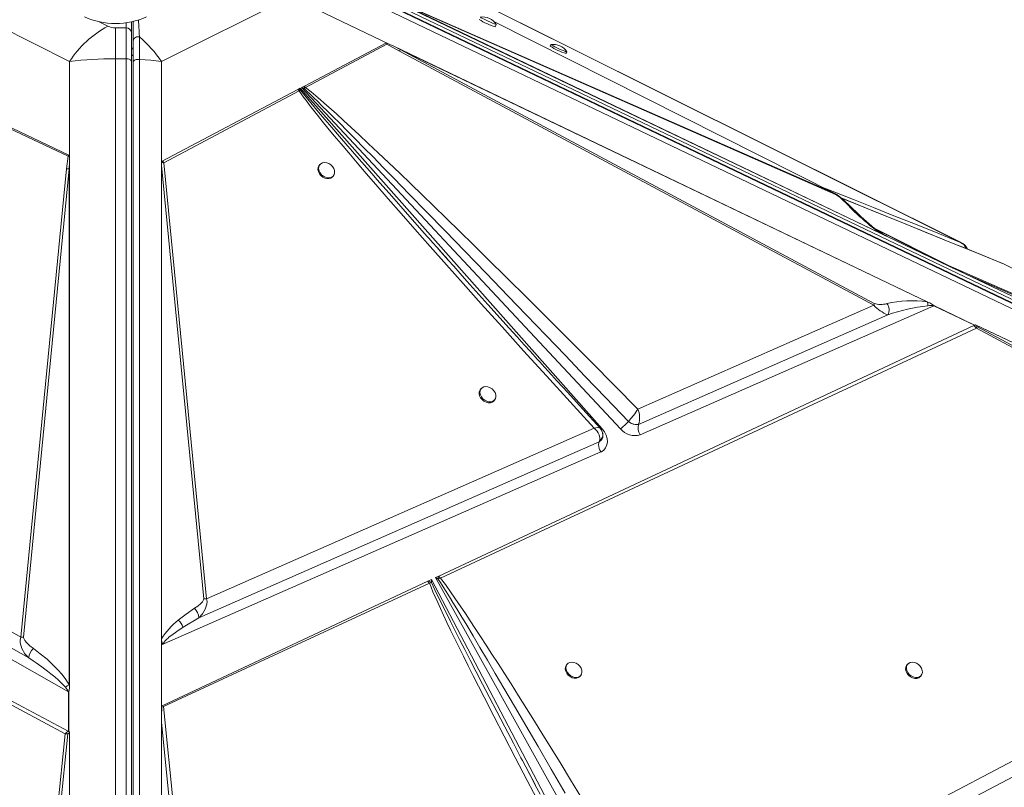
# Model space of a CAD drawing. Units: millimetres. Extents: x -11245 to 29827, y -12945 to 1149.
# Drawn here: x 27842 to 28402, y -8502 to -8066 of the extents above; entities that cross this region are included whole.
import ezdxf

# ---------------------------------------------------------------- set-up
doc = ezdxf.new("R2010")
doc.units = ezdxf.units.MM

msp = doc.modelspace()

# ---------------------------------------------------------------- linework, layer by layer
at = {"color": 7, "linetype": 'Continuous', "lineweight": 15}
for p, q in [((27949.32, -7979.75), (28376.7, -8192.83)), ((28377.01, -8192.97), (27949.43, -7979.8)), ((28937.59, -8479.64), (27999.52, -8030.83)), ((28938.81, -8482.14), (28000.54, -8033.24)), ((28000.7, -8033.67), (28938.97, -8482.57)), ((28938.97, -8485.57), (28000.7, -8036.67)), ((27797.31, -8053.51), (27870.65, -8090.18)), ((27922.89, -8090.18), (27996.23, -8053.51)), ((28052.64, -8080.5), (27996.23, -8053.51)), ((28334.56, -8189.26), (28054.25, -8055.15)), ((28334.35, -8189.16), (28054.26, -8055.15)), ((28305.33, -8165.09), (28054.62, -8055.04)), ((28331.03, -8187.57), (28056.54, -8056.24)), ((28056.54, -8056.24), (28305.63, -8165.58)), ((27905.77, -8073.75), (27905.77, -8067.68)), ((27906.77, -8067.48), (27906.77, -8068.39)), ((27906.77, -8068.39), (27906.77, -8078.44)), ((28305.67, -8165.25), (28111.62, -8067.49)), ((28112.38, -8070.54), (28113, -8069.18)), ((27896.77, -8088.64), (27896.77, -8071.15)), ((27902.77, -8071.15), (27896.77, -8071.15)), ((27902.77, -8088.64), (27902.77, -8071.15)), ((27905.77, -8073.75), (27905.77, -8090.19)), ((27906.77, -8078.44), (27906.77, -8090.55)), ((28004.01, -8104.16), (28050.31, -8079.75)), ((28004.68, -8104.94), (28050.85, -8080.37)), ((28058.1, -8084.34), (28050.85, -8080.37)), ((28051.07, -8079.78), (28052.64, -8080.5)), ((28052.64, -8080.5), (28054.87, -8081.57)), ((28144.01, -8080.62), (28143.6, -8081.52)), ((28054.87, -8081.57), (28058.39, -8083.37)), ((28054.87, -8081.57), (28358.59, -8226.88)), ((28058.1, -8084.34), (28327.38, -8228.49)), ((28357.78, -8226.61), (28058.39, -8083.37)), ((28327.68, -8227.51), (28058.39, -8083.37)), ((28152.7, -8085.68), (28153.11, -8084.77)), ((27870.65, -8145.38), (27870.65, -8090.18)), ((27896.77, -9006.68), (27896.77, -8088.64)), ((27896.77, -8088.64), (27902.77, -8088.64)), ((27902.77, -8088.64), (27902.77, -9006.68)), ((27905.77, -8090.19), (27905.77, -9008.22)), ((27906.77, -8090.55), (27906.77, -9008.4)), ((27910.45, -9006.89), (27910.45, -8089.04)), ((27922.89, -8090.18), (27922.89, -8146.95)), ((27922.89, -8146.95), (28000.39, -8106.07)), ((27924.2, -8147.69), (28001.07, -8106.86)), ((28000.39, -8106.07), (28000.62, -8105.95)), ((28000.62, -8105.95), (28001.63, -8105.42)), ((28001.07, -8106.86), (28001.77, -8106.45)), ((28001.63, -8105.42), (28173.22, -8298.73)), ((28001.77, -8106.45), (28001.63, -8105.42)), ((28002.48, -8104.97), (28003.72, -8104.31)), ((28183.55, -8298.73), (28002.48, -8104.97)), ((28002.48, -8104.97), (28003.92, -8105.56)), ((28004.01, -8104.16), (28003.72, -8104.31)), ((28003.92, -8105.56), (28004.68, -8104.94)), ((28004.01, -8104.16), (28004.68, -8104.94)), ((27822.05, -8121.54), (27869.79, -8143.92)), ((27822.68, -8120.74), (27870.28, -8143.27)), ((27869, -8151.12), (27869.79, -8143.92)), ((27870.64, -8147.56), (27870.46, -8151.03)), ((27870.61, -8143.85), (27870.65, -8145.38)), ((27870.65, -8145.38), (27870.64, -8147.56)), ((27870.64, -8147.56), (27870.64, -8444.73)), ((27870.65, -8145.38), (27870.65, -8445.35)), ((27922.89, -8421.22), (27922.89, -8146.95)), ((27922.89, -8146.95), (27922.89, -8146.96)), ((27922.89, -8421.01), (27922.89, -8146.96)), ((27922.9, -8146.96), (27922.89, -8146.96)), ((27923.36, -8146.71), (27922.9, -8146.96)), ((27922.9, -8149.19), (27922.91, -8147.59)), ((27948.35, -8395.17), (27924.2, -8147.69)), ((27869, -8151.12), (27843.05, -8416.94)), ((27844.52, -8416.85), (27870.46, -8151.03)), ((27870.46, -8443.96), (27870.46, -8151.03)), ((27922.9, -8417.77), (27922.9, -8149.19)), ((27922.9, -8149.19), (27946.89, -8395.08)), ((28012.85, -8148.66), (28012.44, -8149.15)), ((28020.09, -8155.59), (28020.5, -8155.1)), ((28305.63, -8165.58), (28305.33, -8165.09)), ((28320.23, -8178.36), (28312.68, -8171.02)), ((28369.76, -8206.1), (28328.82, -8185.6)), ((28333.77, -8188.87), (28333.08, -8188.51)), ((28334.35, -8189.16), (28334.34, -8189.15)), ((28334.56, -8189.26), (28370.07, -8206.25)), ((28369.76, -8206.1), (28369.87, -8206.02)), ((28642.9, -8325.55), (28369.87, -8206.02)), ((28370.07, -8206.25), (28379.33, -8210.68)), ((28401.41, -8205.15), (28401.03, -8205.08)), ((28401.41, -8205.15), (28642.9, -8325.55)), ((28401.55, -8205.23), (28401.41, -8205.15)), ((28671.89, -8350.66), (28379.33, -8210.68)), ((28379.33, -8210.68), (28643.33, -8326.25)), ((28327.38, -8228.49), (28193.4, -8287.4)), ((28361.5, -8228.8), (28194.71, -8301.97)), ((28357.78, -8226.61), (28358.59, -8226.88)), ((28358.59, -8226.88), (28359.22, -8227.18)), ((28384.59, -8239.84), (28361.5, -8228.8)), ((28361.53, -8228.7), (28384.71, -8239.79)), ((28193.82, -8296.16), (28335.34, -8234.02)), ((28080.36, -8382.25), (28384.25, -8240)), ((28081.3, -8383.35), (28385.74, -8241.58)), ((28384.25, -8240), (28384.32, -8239.97)), ((28385.15, -8239.59), (28384.32, -8239.97)), ((28384.32, -8239.97), (28384.59, -8239.84)), ((28384.32, -8239.97), (28384.32, -8239.97)), ((28385.15, -8239.59), (28385.15, -8239.58)), ((28385.15, -8239.59), (28385.15, -8239.59)), ((28385.15, -8239.59), (28657.98, -8370.12)), ((28385.74, -8241.58), (28627.15, -8371.22)), ((28385.98, -8239.99), (28654.56, -8368.49)), ((28627.45, -8370.25), (28386.04, -8240.61)), ((28104.42, -8275.82), (28104.01, -8276.31)), ((28111.66, -8282.75), (28112.07, -8282.26)), ((28168.61, -8298.3), (27948.35, -8395.17)), ((28188.1, -8294.49), (28188.09, -8294.5)), ((28188.09, -8294.5), (28189.52, -8295.44)), ((28192.54, -8296.32), (28193.82, -8296.16)), ((28193.82, -8296.16), (28193.87, -8296.05)), ((28173.05, -8304.47), (28173.25, -8304.09)), ((28173.48, -8301.26), (28173.45, -8301.09)), ((27944.11, -8405.82), (28171.5, -8305.96)), ((28171.57, -8305.8), (28171.5, -8305.96)), ((28171.5, -8305.96), (28171.67, -8305.86)), ((28171.67, -8305.86), (28173.05, -8304.47)), ((27574.82, -8314.64), (27868.18, -8471.77)), ((27575.8, -8313.57), (27869.78, -8470.25)), ((28172.4, -8311.76), (27922.89, -8421.22)), ((28172.69, -8311.62), (28172.4, -8311.76)), ((27843.05, -8416.94), (27717.63, -8346.15)), ((27714.94, -8353.77), (27847.52, -8428.68)), ((27870.11, -8447.84), (27713.76, -8359.44)), ((28627.15, -8371.22), (28210.63, -8589.72)), ((28210.88, -8598.73), (28634.62, -8376.34)), ((28078.59, -8383.09), (28080.05, -8382.4)), ((28080.36, -8382.25), (28080.05, -8382.4)), ((27923.21, -8455.82), (28074.14, -8385.16)), ((27924.1, -8456.24), (28075.06, -8386.25)), ((28074.51, -8384.99), (28074.14, -8385.16)), ((28074.51, -8384.99), (28076.18, -8384.21)), ((28074.51, -8384.99), (28076.2, -8385.92)), ((28076.2, -8385.92), (28075.06, -8386.25)), ((28076.18, -8384.21), (28192.38, -8605.51)), ((28076.2, -8385.92), (28076.18, -8384.21)), ((28198.59, -8599.01), (28078.59, -8383.09)), ((28078.59, -8383.09), (28080.09, -8383.87)), ((28080.09, -8383.87), (28081.3, -8383.35)), ((27946.89, -8395.08), (27948.35, -8395.17)), ((27935.09, -8411.18), (27944.11, -8405.82)), ((27922.89, -8421.01), (27922.9, -8421.01)), ((27922.89, -8421.22), (27922.89, -8455.97)), ((28153.31, -8432.16), (28152.9, -8432.66)), ((28346.64, -8432.23), (28346.23, -8432.72)), ((27870.46, -8443.96), (27870.64, -8444.73)), ((28160.56, -8439.08), (28160.97, -8438.59)), ((28353.89, -8439.15), (28354.3, -8438.65)), ((27870.11, -8470.43), (27870.11, -8447.84)), ((27870.23, -8447.81), (27870.23, -8470.49)), ((27870.64, -8444.73), (27870.65, -8445.35)), ((27922.89, -8455.97), (27922.89, -8465.02)), ((27923.21, -8455.82), (27924.1, -8456.24)), ((27951.2, -8725.83), (27924.1, -8456.24)), ((27922.89, -8751.28), (27922.89, -8465.02)), ((27922.89, -8465.02), (27949.09, -8725.7)), ((27868.18, -8471.77), (27844.22, -8710.14)), ((27845.68, -8710.05), (27869.64, -8471.68)), ((27869.78, -8470.25), (27869.84, -8470.29)), ((27869.84, -8470.29), (27870.11, -8470.43)), ((27869.84, -8470.29), (27869.84, -8470.29)), ((27870.64, -8470.71), (27869.84, -8470.29)), ((27870.64, -8470.72), (27870.64, -8470.71)), ((27870.64, -8470.72), (27870.65, -8470.71)), ((27870.64, -8470.72), (27870.64, -8737.66)), ((27870.64, -8471.53), (27870.64, -8734.32)), ((27870.65, -8470.71), (27870.65, -8737.87))]:
    msp.add_line(p, q, dxfattribs=at)
at = {"color": 8, "linetype": 'Continuous', "lineweight": 15}
for p, q in [((27892.41, -8070.12), (27887.4, -8067.61)), ((27902.77, -8068.15), (27902.77, -8071.15)), ((28111.7, -8067.55), (28305.33, -8165.09)), ((28305.33, -8165.09), (28305.65, -8165.28)), ((28369.87, -8206.02), (28328.07, -8185.03)), ((28332.26, -8188.11), (28334.56, -8189.26)), ((28379.88, -8196.42), (28379.76, -8195.97))]:
    msp.add_line(p, q, dxfattribs=at)
at = {"color": 8, "linetype": 'Continuous', "lineweight": 15, "flags": 128}
for points in [[(27906.77, -8068.39), (27906.99, -8067.4), (27907, -8067.39)], [(27909.81, -8066.59), (27909.88, -8067.69), (27909.97, -8069.33), (27910.04, -8070.67), (27910.14, -8072.58), (27910.23, -8074.43), (27910.32, -8076.21)], [(28073.77, -8189.45), (28072.32, -8187.81), (28062.63, -8176.85), (28053.65, -8166.68), (28045.4, -8157.3), (28042.35, -8153.83), (28039.42, -8150.49), (28036.6, -8147.26), (28033.89, -8144.16), (28031.29, -8141.18), (28028.8, -8138.32), (28023.96, -8132.75), (28019.57, -8127.66), (28015.62, -8123.06), (28012.11, -8118.94), (28007.73, -8113.75), (28004.29, -8109.59), (28001.77, -8106.45)], [(28376.7, -8192.83), (28363.76, -8187.65), (28351.11, -8182.6), (28338.86, -8177.7), (28327.2, -8173.05), (28315.92, -8168.55), (28305.32, -8164.32), (28298.54, -8161.62), (28298.16, -8161.47)], [(28308.88, -8167.6), (28317.25, -8171), (28328.3, -8175.5), (28340.06, -8180.27), (28354.55, -8186.16), (28369.63, -8192.27), (28385.36, -8198.65), (28401.41, -8205.15)], [(28311.65, -8170.59), (28312.67, -8171.02), (28312.68, -8171.03)], [(28319.38, -8178.09), (28320.03, -8178.22), (28320.21, -8178.4)], [(28172.6, -8299.2), (28172.74, -8299.1), (28173.22, -8298.73)], [(28127.02, -8485.3), (28122.71, -8477.07), (28117.84, -8467.76), (28113.28, -8459), (28109, -8450.78), (28105.2, -8443.45), (28101.62, -8436.52), (28098.27, -8430), (28095.13, -8423.88), (28092.21, -8418.16), (28089.51, -8412.85), (28087.03, -8407.95), (28083.55, -8401.02), (28080.59, -8395.04), (28078.14, -8390.01), (28076.2, -8385.92)]]:
    msp.add_lwpolyline(points, dxfattribs=at)
at = {"color": 7, "linetype": 'Continuous', "lineweight": 15, "flags": 128}
for points in [[(28103.93, -8065.01), (28103.92, -8065.01), (28104.01, -8065.12), (28104.42, -8065.38), (28105.14, -8065.76), (28106.1, -8066.24), (28107.24, -8066.78), (28108.47, -8067.35), (28109.69, -8067.9), (28110.83, -8068.39), (28111.79, -8068.79), (28112.5, -8069.06), (28112.91, -8069.18), (28113, -8069.16)], [(27910.45, -8089.04), (27910.42, -8084.36), (27910.38, -8080.09), (27910.32, -8076.21)], [(28050.31, -8079.75), (28050.58, -8080.05), (28050.85, -8080.37)], [(28050.85, -8080.37), (28050.97, -8080.06), (28051.07, -8079.78)], [(28144.03, -8080.61), (28144.02, -8080.61), (28144.11, -8080.72), (28144.53, -8080.97), (28145.24, -8081.35), (28146.21, -8081.83), (28147.34, -8082.38), (28148.57, -8082.95), (28149.8, -8083.5), (28150.93, -8083.99), (28151.89, -8084.38), (28152.61, -8084.65), (28153.02, -8084.77), (28153.11, -8084.75)], [(27902.77, -8088.64), (27903.35, -8088.67), (27903.91, -8088.75), (27904.43, -8088.9), (27904.89, -8089.09), (27905.26, -8089.33), (27905.54, -8089.59), (27905.71, -8089.88), (27905.77, -8090.19)], [(27910.45, -8089.04), (27909.78, -8089), (27909.11, -8089.04), (27908.47, -8089.15), (27907.9, -8089.34), (27907.42, -8089.58), (27907.07, -8089.88), (27906.84, -8090.21), (27906.77, -8090.55)], [(27910.45, -8089.04), (27916.75, -8089.52), (27922.89, -8090.18)], [(28000.39, -8106.07), (28000.78, -8106.5), (28001.07, -8106.86)], [(28000.62, -8105.95), (28001.28, -8106.21), (28001.77, -8106.45)], [(28001.07, -8106.86), (28002.18, -8108.5), (28003.54, -8110.42), (28005.15, -8112.6), (28007.02, -8115.04), (28009.15, -8117.76), (28011.52, -8120.75), (28014.15, -8124), (28017.41, -8127.99), (28020.98, -8132.29), (28024.84, -8136.91), (28029.18, -8142.04), (28034, -8147.7), (28039.16, -8153.71), (28044.64, -8160.05), (28051.62, -8168.08), (28059.03, -8176.54), (28066.85, -8185.44), (28075.52, -8195.23), (28084.65, -8205.51), (28094.18, -8216.18), (28104.46, -8227.64), (28116.29, -8240.79), (28128.55, -8254.34), (28141.55, -8268.66), (28154.92, -8283.33), (28168.61, -8298.3)], [(28003.92, -8105.56), (28005.44, -8106.98), (28007.23, -8108.68), (28009.29, -8110.66), (28011.62, -8112.92), (28014.22, -8115.47), (28017.08, -8118.3), (28020.21, -8121.41), (28024.09, -8125.28), (28028.33, -8129.54), (28032.92, -8134.17), (28037.87, -8139.18), (28043.19, -8144.57), (28048.86, -8150.35), (28054.89, -8156.5), (28063.77, -8165.59), (28073.45, -8175.52), (28083.91, -8186.28), (28095.16, -8197.88), (28107.19, -8210.32), (28119.73, -8223.31), (28130.13, -8234.09), (28141.14, -8245.53), (28152.25, -8257.09), (28163.37, -8268.68), (28175.33, -8281.14), (28188.1, -8294.49)], [(28193.4, -8287.4), (28180.21, -8274.09), (28167.23, -8261.04), (28154.47, -8248.24), (28142.3, -8236.09), (28130.5, -8224.34), (28119.01, -8212.94), (28108.23, -8202.3), (28100.12, -8194.32), (28092.25, -8186.61), (28084.61, -8179.15), (28077.63, -8172.36), (28070.92, -8165.85), (28064.45, -8159.61), (28058.25, -8153.65), (28051.95, -8147.63), (28045.98, -8141.96), (28040.33, -8136.64), (28035.21, -8131.85), (28030.58, -8127.56), (28026.27, -8123.59), (28022.25, -8119.94), (28016.66, -8114.94), (28011.87, -8110.78), (28007.87, -8107.44), (28004.68, -8104.94)], [(27870.28, -8143.27), (27870.02, -8143.58), (27869.79, -8143.92)], [(27869.79, -8143.92), (27870.19, -8143.88), (27870.61, -8143.85)], [(27923.36, -8146.71), (27923.81, -8147.17), (27924.2, -8147.69)], [(28019.54, -8155.85), (28020.39, -8155.23), (28020.96, -8154.35), (28021.21, -8153.3), (28021.13, -8152.13), (28020.72, -8150.95), (28020.01, -8149.84), (28019.05, -8148.88), (28017.92, -8148.14), (28016.69, -8147.68), (28015.46, -8147.53), (28014.32, -8147.7), (28013.36, -8148.18), (28012.64, -8148.94), (28012.23, -8149.91), (28012.14, -8151.03), (28012.39, -8152.21), (28012.95, -8153.37), (28013.8, -8154.42), (28014.85, -8155.27), (28016.05, -8155.88), (28017.28, -8156.19), (28018.48, -8156.18), (28019.54, -8155.85)], [(28012.44, -8149.15), (28012.23, -8149.43), (28011.81, -8150.4), (28011.72, -8151.52), (28011.97, -8152.7), (28012.54, -8153.86), (28013.38, -8154.91), (28014.44, -8155.77), (28015.63, -8156.37), (28016.87, -8156.68), (28018.06, -8156.67), (28019.12, -8156.34)], [(28019.12, -8156.34), (28019.97, -8155.72), (28020.09, -8155.59)], [(28305.65, -8165.28), (28306.49, -8165.75), (28306.65, -8165.89)], [(28401.05, -8205), (28395.98, -8202.94), (28389.12, -8200.16), (28383.1, -8197.73), (28377.93, -8195.63), (28373.38, -8193.79), (28369.67, -8192.28), (28366.11, -8190.84), (28356.31, -8186.86), (28346.25, -8182.78), (28310.12, -8168.09), (28308.85, -8167.57)], [(28319.38, -8178.09), (28315.4, -8174.34), (28311.65, -8170.59)], [(28085.95, -8203.16), (28084.32, -8201.33), (28081.83, -8198.53), (28079.38, -8195.77), (28076.98, -8193.07), (28074.63, -8190.41), (28073.77, -8189.45)], [(28172.25, -8298.53), (28165.93, -8291.64), (28160.29, -8285.46), (28155.3, -8280), (28150.95, -8275.23), (28147.23, -8271.15), (28144.59, -8268.25), (28142.37, -8265.81), (28140.56, -8263.82), (28138.92, -8262.01), (28137.85, -8260.83), (28137.14, -8260.06), (28136.25, -8259.07), (28135.13, -8257.84), (28133.8, -8256.37), (28132.25, -8254.66), (28128.86, -8250.92), (28124.8, -8246.43), (28120.32, -8241.47), (28108.21, -8228.04), (28096.38, -8214.87), (28092.52, -8210.56), (28088.82, -8206.42), (28085.7, -8202.9), (28083.16, -8200.05), (28081.19, -8197.82), (28079.76, -8196.2)], [(28378.49, -8194.12), (28377.65, -8193.4), (28376.7, -8192.83)], [(28379.76, -8195.97), (28379.21, -8194.99), (28378.49, -8194.12)], [(28358.14, -8228.79), (28358.06, -8227.61), (28357.78, -8226.61)], [(28385.74, -8241.58), (28385, -8240.71), (28384.25, -8240)], [(28385.98, -8239.99), (28385.93, -8240.31), (28385.92, -8240.39), (28385.91, -8240.42), (28385.91, -8240.44), (28385.92, -8240.48), (28385.93, -8240.51), (28385.96, -8240.55), (28385.99, -8240.58), (28386.04, -8240.61)], [(28104.01, -8276.31), (28103.8, -8276.59), (28103.38, -8277.56), (28103.29, -8278.68), (28103.54, -8279.87), (28104.11, -8281.02), (28104.95, -8282.07), (28106.01, -8282.93), (28107.2, -8283.53), (28108.44, -8283.84), (28109.64, -8283.83), (28110.7, -8283.5)], [(28111.11, -8283.01), (28111.96, -8282.39), (28112.53, -8281.51), (28112.79, -8280.46), (28112.7, -8279.3), (28112.29, -8278.11), (28111.58, -8277), (28110.62, -8276.04), (28109.49, -8275.3), (28108.26, -8274.84), (28107.03, -8274.69), (28105.9, -8274.86), (28104.93, -8275.34), (28104.22, -8276.1), (28103.8, -8277.07), (28103.71, -8278.19), (28103.96, -8279.37), (28104.53, -8280.53), (28105.37, -8281.58), (28106.43, -8282.43), (28107.62, -8283.04), (28108.86, -8283.35), (28110.05, -8283.34), (28111.11, -8283.01)], [(28110.7, -8283.5), (28111.54, -8282.88), (28111.66, -8282.75)], [(28192.28, -8289.11), (28192.87, -8288.22), (28193.4, -8287.4)], [(28188.1, -8294.49), (28189.47, -8292.88), (28190.93, -8291.01)], [(28190.93, -8291.01), (28191.62, -8290.06), (28192.28, -8289.11)], [(28170.25, -8300.03), (28169.49, -8299.13), (28168.61, -8298.3)], [(28173.45, -8301.09), (28172.82, -8299.41), (28172.05, -8298.31)], [(28173.22, -8298.73), (28174.48, -8300.42), (28175.43, -8302.3), (28175.98, -8304.23), (28176.11, -8306.08), (28175.84, -8307.82), (28175.14, -8309.4), (28174.06, -8310.69), (28172.69, -8311.62)], [(28189.52, -8295.44), (28191.05, -8296.07), (28192.54, -8296.32)], [(28171.39, -8301.99), (28170.9, -8301), (28170.25, -8300.03)], [(28171.75, -8305.23), (28171.83, -8303.68), (28171.39, -8301.99)], [(28173.62, -8302.39), (28173.57, -8301.73), (28173.5, -8301.35)], [(28171.57, -8305.8), (28171.67, -8305.52), (28171.75, -8305.23)], [(28075.06, -8386.25), (28074.57, -8385.61), (28074.14, -8385.16)], [(28075.06, -8386.25), (28075.98, -8388.55), (28077.07, -8391.14), (28078.32, -8394.03), (28079.74, -8397.2), (28081.32, -8400.67), (28083.07, -8404.42), (28084.98, -8408.47), (28087.08, -8412.87), (28089.34, -8417.53), (28091.75, -8422.45), (28094.31, -8427.63), (28097.03, -8433.08), (28099.9, -8438.79), (28102.92, -8444.76), (28106.09, -8450.99), (28111.58, -8461.69), (28117.42, -8472.99), (28123.72, -8485.07), (28130.57, -8498.15), (28137.76, -8511.76)], [(28080.09, -8383.87), (28081.41, -8385.93), (28082.89, -8388.29), (28084.55, -8390.95), (28086.38, -8393.92), (28088.38, -8397.18), (28090.55, -8400.76), (28092.9, -8404.63), (28096.2, -8410.13), (28099.81, -8416.18), (28103.73, -8422.76), (28107.95, -8429.88), (28112.47, -8437.55), (28117.3, -8445.76), (28123.29, -8455.98), (28129.76, -8467.06), (28136.72, -8479), (28144.15, -8491.8), (28152.07, -8505.46)], [(28163.58, -8511.53), (28155.2, -8497.82), (28149.8, -8489.03), (28144.54, -8480.5), (28139.42, -8472.21), (28134.68, -8464.6), (28130.1, -8457.26), (28125.67, -8450.2), (28121.38, -8443.4), (28117.63, -8437.49), (28114.03, -8431.84), (28110.58, -8426.46), (28107.27, -8421.33), (28104.11, -8416.47), (28101.09, -8411.87), (28098.22, -8407.53), (28095.5, -8403.45), (28091.2, -8397.11), (28087.39, -8391.64), (28084.1, -8387.06), (28081.3, -8383.35)], [(27946.89, -8395.08), (27946.79, -8395.69), (27946.16, -8396.74), (27945.14, -8397.85), (27943.5, -8399.24), (27941.7, -8400.5)], [(27948.35, -8395.17), (27948.72, -8396.59), (27948.68, -8398.11), (27947.76, -8401.04), (27946.14, -8403.63), (27944.11, -8405.82)], [(27932.42, -8407.22), (27936.94, -8403.74), (27941.7, -8400.5)], [(27923.66, -8420.82), (27923.95, -8420.26), (27924.41, -8419.62), (27925.03, -8418.9), (27925.83, -8418.1), (27926.43, -8417.54), (27927.11, -8416.95), (27927.86, -8416.32), (27928.7, -8415.66), (27931.51, -8413.58), (27935.09, -8411.18)], [(27847.52, -8428.68), (27845.33, -8426.24), (27843.61, -8423.38), (27842.64, -8420.17), (27842.62, -8418.5), (27843.05, -8416.94)], [(27844.52, -8416.85), (27844.64, -8417.56), (27845.33, -8418.8), (27846.44, -8420.12), (27848.18, -8421.78), (27850.1, -8423.29)], [(27922.9, -8421.01), (27923.27, -8420.86), (27923.45, -8420.81), (27923.58, -8420.8), (27923.62, -8420.8), (27923.66, -8420.82)], [(27870.46, -8443.96), (27868.6, -8440.86), (27866.4, -8438), (27864.09, -8435.4), (27861.42, -8432.7), (27857.86, -8429.45), (27854.04, -8426.28), (27850.1, -8423.29)], [(27847.52, -8428.68), (27849.92, -8430.28), (27851.72, -8431.51), (27852.94, -8432.36), (27854.85, -8433.73), (27856.6, -8435.02), (27858.14, -8436.19), (27859.98, -8437.62), (27862.24, -8439.47), (27864.42, -8441.36), (27866.63, -8443.46), (27868.27, -8445.23)], [(28152.9, -8432.66), (28152.69, -8432.93), (28152.28, -8433.9), (28152.19, -8435.02), (28152.44, -8436.21), (28153.01, -8437.36), (28153.85, -8438.41), (28154.91, -8439.27), (28156.1, -8439.87), (28157.34, -8440.18), (28158.53, -8440.17), (28159.59, -8439.84)], [(28160.01, -8439.35), (28160.85, -8438.72), (28161.43, -8437.85), (28161.68, -8436.79), (28161.6, -8435.63), (28161.19, -8434.45), (28160.47, -8433.34), (28159.52, -8432.38), (28158.38, -8431.64), (28157.15, -8431.18), (28155.92, -8431.03), (28154.79, -8431.2), (28153.82, -8431.68), (28153.11, -8432.44), (28152.69, -8433.41), (28152.6, -8434.53), (28152.85, -8435.71), (28153.42, -8436.87), (28154.26, -8437.91), (28155.32, -8438.77), (28156.51, -8439.38), (28157.75, -8439.69), (28158.95, -8439.68), (28160.01, -8439.35)], [(28346.23, -8432.72), (28346.02, -8433), (28345.6, -8433.97), (28345.52, -8435.09), (28345.77, -8436.27), (28346.33, -8437.43), (28347.18, -8438.47), (28348.23, -8439.33), (28349.43, -8439.94), (28350.67, -8440.25), (28351.86, -8440.24), (28352.92, -8439.91)], [(28353.33, -8439.41), (28354.18, -8438.79), (28354.75, -8437.92), (28355.01, -8436.86), (28354.93, -8435.7), (28354.51, -8434.52), (28353.8, -8433.41), (28352.84, -8432.45), (28351.71, -8431.71), (28350.48, -8431.24), (28349.25, -8431.09), (28348.11, -8431.27), (28347.15, -8431.75), (28346.44, -8432.5), (28346.02, -8433.48), (28345.93, -8434.59), (28346.18, -8435.78), (28346.75, -8436.93), (28347.59, -8437.98), (28348.65, -8438.84), (28349.84, -8439.44), (28351.08, -8439.75), (28352.27, -8439.74), (28353.33, -8439.41)], [(27868.27, -8445.23), (27869.3, -8444.52), (27870.46, -8443.96)], [(28159.59, -8439.84), (28160.44, -8439.22), (28160.56, -8439.08)], [(28352.92, -8439.91), (28353.77, -8439.28), (28353.89, -8439.15)], [(27868.18, -8471.77), (27868.91, -8470.9), (27869.78, -8470.25)], [(27870.64, -8471.53), (27870.05, -8471.53), (27869.91, -8471.54), (27869.86, -8471.54), (27869.82, -8471.54), (27869.76, -8471.55), (27869.71, -8471.57), (27869.67, -8471.6), (27869.65, -8471.63), (27869.64, -8471.68)], [(28135.2, -8500.88), (28133.31, -8497.29), (28127.86, -8486.91), (28127.02, -8485.3)], [(28137.86, -8505.93), (28135.18, -8500.85), (28132.93, -8496.58), (28131.34, -8493.54)]]:
    msp.add_lwpolyline(points, dxfattribs=at)
at = {"color": 7, "linetype": 'Continuous', "lineweight": 15}
for centre, radius, start, end in [((27896.77, -8025.12), 43.49, 246.0159, 293.9841), ((28125.97, -8028.78), 43.92, 238.9005, 251.9744), ((28105.31, -8073.99), 9.08, 32.1274, 98.7474), ((27921.18, -8123.17), 60.35, 118.4694, 146.865), ((27896.77, -8061.43), 9.72, 243.3657, 269.9812), ((27902.95, -8073.96), 2.82, 4.4019, 93.8113), ((27909.58, -8078.97), 2.86, 74.9311, 169.3739), ((27866.05, -8128.66), 68.64, 34.1033, 49.8405), ((28050.65, -8080.59), 0.911, 62.5885, 112.111), ((28145.42, -8089.58), 9.08, 32.1661, 98.7798), ((28050.8, -8081.57), 7.8, 339.2121, 346.689), ((28165.94, -8044.6), 43.16, 238.821, 252.1248), ((27896.27, -8302.15), 213.51, 89.8681, 96.894), ((27994.52, -8106.38), 9.43, 5.0077, 12.6793), ((27869.97, -8143.84), 0.646, 358.4461, 61.4164), ((27923.88, -8147.54), 0.977, 122.1431, 183.1258), ((27922.98, -8155.41), 7.82, 80.9838, 90.5245), ((27870.23, -8158.93), 7.91, 88.3607, 98.9764), ((28291.33, -8188.89), 27.34, 42.0086, 58.4749), ((28277.82, -8205.7), 49.16, 44.85, 54.1418), ((28393.51, -8098.84), 108.52, 226.9144, 234.8509), ((28381.83, -8113.75), 89.27, 226.3687, 236.7238), ((28446.14, -7948.19), 265.62, 244.3185, 244.9731), ((28301.11, -8254.84), 73.62, 63.1663, 63.6635), ((28373.41, -8200.52), 8.36, 26.0937, 66.8864), ((28348.84, -8285.32), 59.39, 81.3426, 103.6949), ((28320.09, -8225.72), 7.8, 339.2121, 346.689), ((28345.82, -8210.44), 25.8, 224.3831, 246.0298), ((28331.4, -8216), 12.1, 252.1042, 286.2367), ((28330.83, -8231.19), 5.32, 327.8984, 42.0987), ((28369.35, -8330.06), 101.89, 96.3146, 109.4992), ((28359.78, -8247.16), 18.44, 84.6371, 95.093), ((28350.6, -8242.81), 17.85, 52.2509, 61.1418), ((28352.31, -8226.32), 9.53, 344.8956, 345.512), ((28385.13, -8241.85), 2.04, 65.3542, 113.4288), ((28378.38, -8238.76), 7.88, 339.0571, 346.4441), ((28182.42, -8292.33), 12.04, 341.9949, 24.1797), ((28131.56, -8238.44), 79.62, 310.7665, 315.2355), ((28191.51, -8292.16), 10.32, 219.5577, 288.0712), ((28192.61, -8289.28), 6.89, 229.1462, 280.5176), ((28199.99, -8298.19), 6.5, 161.8279, 215.5927), ((28170.01, -8302.57), 3.59, 295.8084, 3.0038), ((28175.28, -8307.62), 4.12, 156.3325, 179.9316), ((28178.82, -8307.58), 7.67, 180.2723, 213.0854), ((28067.93, -8383.52), 12.16, 358.3346, 5.2719), ((28075.62, -8387.25), 6.89, 34.4978, 46.4976), ((27935.8, -8406.37), 8.32, 3.7675, 44.8779), ((27955.96, -8438.05), 38.79, 127.3751, 148.4767), ((27926.37, -8414.18), 9.22, 19.021, 49.0042), ((27844.29, -8424.75), 7.91, 88.3607, 98.9764), ((27927.06, -8418.35), 4.2, 171.984, 215.9324), ((27854.99, -8428.93), 7.47, 130.905, 178.064), ((27859.53, -8453.36), 11.93, 27.5506, 42.9461), ((27871.82, -8454.69), 7.06, 103.0457, 104.0149), ((27857.16, -8444.32), 13.53, 345.0297, 355.6397), ((27869.39, -8479.58), 7.91, 88.2349, 98.8328), ((27869.18, -8471.58), 1.45, 1.9251, 62.939)]:
    msp.add_arc(centre, radius, start, end, dxfattribs=at)
at = {"color": 8, "linetype": 'Continuous', "lineweight": 15}
for centre, radius, start, end in [((27905.05, -8081.88), 1.72, 295.4621, 357.8865), ((27905.59, -8085.83), 1.22, 279.2335, 345.1171), ((28170.28, -8302.17), 4.21, 64.9075, 113.2864), ((28169.81, -8302.04), 3.74, 301.3079, 14.7236)]:
    msp.add_arc(centre, radius, start, end, dxfattribs=at)
at = {"color": 7, "linetype": 'Continuous', "lineweight": 15}
for centre, major_axis, ratio, start_param, end_param in [((28336.74, -8184.76), (5.43, -2.53), 0.834766, 4.661587, 4.700728), ((28549.71, -8291.84), (182.63, -87.04), 0.000576, 3.313448, 3.510149), ((28373.57, -8237.6), (11.78, -1.47), 0.219811, 5.947363, 5.975819), ((28238.26, -8209.69), (157.08, -19.61), 0.219811, 5.939573, 5.947363), ((27925.06, -8418.9), (0.99, 5.76), 0.336347, 2.003543, 2.042684), ((27939.52, -8639.69), (-15.62, 186.13), 0.030667, 0.153615, 0.350316), ((27872.07, -8463.66), (1.03, 7.08), 0.618767, 2.923058, 2.951514), ((27896.77, -8380.44), (13.79, 94.37), 0.618767, 2.915268, 2.923059)]:
    msp.add_ellipse(centre, major_axis=major_axis, ratio=ratio, start_param=start_param, end_param=end_param, dxfattribs=at)

doc.saveas('drawing.dxf')
